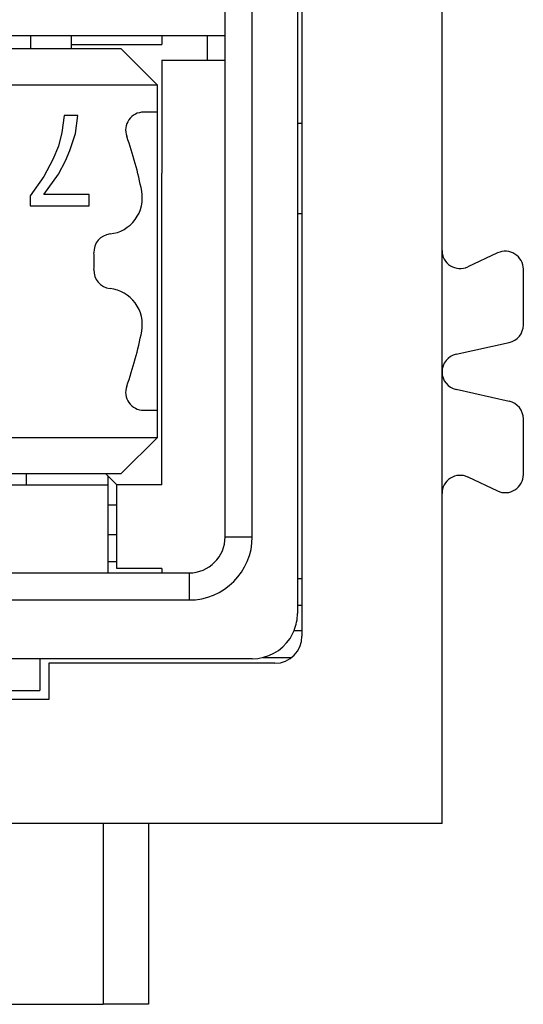
# Model space of a CAD drawing. Units: millimetres. Extents: x -210 to 0, y 0 to 297.
# Drawn here: x -145 to -139, y 211 to 222 of the extents above; entities that cross this region are included whole.
import ezdxf

# ---------------------------------------------------------------- set-up
doc = ezdxf.new("R2010")
doc.units = ezdxf.units.MM

msp = doc.modelspace()

# ---------------------------------------------------------------- linework, layer by layer
at = {"color": 7, "linetype": 'Continuous'}
for p, q in [((-141.93, 241.319), (-141.93, 215.469)), ((-142.48, 216.569), (-142.48, 240.219)), ((-140.38, 219.738), (-140.38, 237.049)), ((-141.98, 226.044), (-141.98, 221.144)), ((-141.98, 226.044), (-141.98, 221.144)), ((-142.78, 222.119), (-142.78, 222.619)), ((-150.98, 222.119), (-142.78, 222.119)), ((-144.93, 221.969), (-144.93, 222.119)), ((-144.48, 222.019), (-144.48, 222.119)), ((-144.48, 221.969), (-144.48, 222.019)), ((-144.48, 222.019), (-143.48, 222.019)), ((-143.48, 222.119), (-143.48, 222.019)), ((-143.48, 222.119), (-143.48, 222.019)), ((-142.98, 222.119), (-142.98, 221.844)), ((-142.78, 216.569), (-142.78, 222.119)), ((-144.93, 221.969), (-147.63, 221.969)), ((-143.93, 221.969), (-144.93, 221.969)), ((-143.93, 221.969), (-143.53, 221.569)), ((-143.48, 221.844), (-143.48, 221.294)), ((-143.48, 221.844), (-143.48, 221.294)), ((-143.48, 221.844), (-142.98, 221.844)), ((-142.98, 221.844), (-142.78, 221.844)), ((-143.53, 221.569), (-151.93, 221.569)), ((-143.53, 221.269), (-143.53, 221.569)), ((-143.53, 221.269), (-143.682, 221.269)), ((-143.53, 221.219), (-143.53, 221.269)), ((-143.48, 221.294), (-143.48, 220.894)), ((-143.48, 221.294), (-143.48, 220.894)), ((-144.562, 221.231), (-144.587, 221.044)), ((-144.412, 221.231), (-144.562, 221.231)), ((-144.437, 221.031), (-144.412, 221.231)), ((-143.53, 220.519), (-143.53, 221.219)), ((-143.53, 220.519), (-143.53, 221.219)), ((-141.98, 221.144), (-141.98, 220.144)), ((-141.98, 221.144), (-141.98, 220.144)), ((-141.93, 221.144), (-141.98, 221.144)), ((-144.587, 221.044), (-144.624, 220.894)), ((-144.499, 220.844), (-144.437, 221.031)), ((-144.624, 220.894), (-144.687, 220.744)), ((-144.549, 220.731), (-144.499, 220.844)), ((-143.48, 220.894), (-143.48, 220.594)), ((-143.48, 220.894), (-143.48, 220.594)), ((-144.687, 220.744), (-144.787, 220.556)), ((-144.624, 220.581), (-144.549, 220.731)), ((-144.787, 220.556), (-144.937, 220.344)), ((-144.787, 220.356), (-144.624, 220.581)), ((-143.53, 218.719), (-143.53, 220.519)), ((-143.48, 217.144), (-143.48, 220.594)), ((-143.48, 217.144), (-143.48, 220.594)), ((-144.937, 220.344), (-144.937, 220.231)), ((-144.287, 220.356), (-144.787, 220.356)), ((-144.287, 220.231), (-144.287, 220.356)), ((-144.937, 220.231), (-144.287, 220.231)), ((-141.98, 220.144), (-141.98, 216.108)), ((-141.98, 220.144), (-141.98, 216.108)), ((-141.93, 220.144), (-141.98, 220.144)), ((-140.38, 218.394), (-140.38, 219.738)), ((-139.765, 219.711), (-140.096, 219.557)), ((-139.48, 218.914), (-139.48, 219.53)), ((-143.53, 218.374), (-143.53, 218.719)), ((-143.53, 218.374), (-143.53, 218.719)), ((-140.224, 218.589), (-139.637, 218.719)), ((-143.53, 218.329), (-143.53, 218.374)), ((-143.53, 218.329), (-143.53, 218.374)), ((-143.53, 218.294), (-143.53, 218.329)), ((-143.53, 218.294), (-143.53, 218.329)), ((-140.38, 217.049), (-140.38, 218.394)), ((-143.53, 218.224), (-143.53, 218.294)), ((-143.53, 218.224), (-143.53, 218.294)), ((-143.53, 218.179), (-143.53, 218.224)), ((-143.53, 218.179), (-143.53, 218.224)), ((-139.637, 218.068), (-140.224, 218.198)), ((-143.53, 218.154), (-143.53, 218.179)), ((-143.53, 218.154), (-143.53, 218.179)), ((-143.53, 218.144), (-143.53, 218.154)), ((-143.53, 218.144), (-143.53, 218.154)), ((-143.53, 217.969), (-143.53, 218.144)), ((-143.53, 217.969), (-143.53, 218.144)), ((-143.682, 217.969), (-143.53, 217.969)), ((-143.53, 217.669), (-143.53, 217.969)), ((-143.53, 217.669), (-143.53, 217.969)), ((-139.48, 217.257), (-139.48, 217.873)), ((-151.93, 217.669), (-143.53, 217.669)), ((-143.93, 217.269), (-143.53, 217.669)), ((-143.93, 217.269), (-143.53, 217.669)), ((-151.53, 217.269), (-143.93, 217.269)), ((-151.53, 217.269), (-143.93, 217.269)), ((-144.98, 217.144), (-144.98, 217.269)), ((-143.98, 217.144), (-144.105, 217.269)), ((-144.08, 217.244), (-144.08, 217.144)), ((-140.096, 217.231), (-139.765, 217.076)), ((-145.48, 217.144), (-144.98, 217.144)), ((-144.98, 217.144), (-144.08, 217.144)), ((-144.08, 217.144), (-144.08, 216.594)), ((-143.98, 216.919), (-143.98, 217.144)), ((-143.48, 217.144), (-143.98, 217.144)), ((-140.38, 213.394), (-140.38, 217.049)), ((-143.98, 216.919), (-144.08, 216.919)), ((-143.98, 216.219), (-143.98, 216.919)), ((-144.08, 216.594), (-143.98, 216.594)), ((-144.08, 216.594), (-144.08, 216.294)), ((-142.78, 216.569), (-142.48, 216.569)), ((-144.08, 216.294), (-143.98, 216.294)), ((-144.08, 216.294), (-144.08, 216.169)), ((-145.83, 216.169), (-144.08, 216.169)), ((-144.08, 216.169), (-143.18, 216.169)), ((-143.48, 216.219), (-143.98, 216.219)), ((-143.48, 216.219), (-143.48, 216.169)), ((-143.48, 216.219), (-143.48, 216.169)), ((-143.18, 216.169), (-143.18, 215.869)), ((-141.98, 216.108), (-141.98, 216.094)), ((-141.98, 216.108), (-141.98, 216.094)), ((-141.98, 216.108), (-141.93, 216.108)), ((-141.98, 216.094), (-141.98, 215.81)), ((-141.98, 216.094), (-141.98, 215.81)), ((-152.28, 215.869), (-143.18, 215.869)), ((-141.98, 215.81), (-141.98, 215.719)), ((-141.98, 215.81), (-141.98, 215.719)), ((-141.98, 215.81), (-141.93, 215.81)), ((-142.016, 215.533), (-141.93, 215.533)), ((-144.83, 215.219), (-145.33, 215.219)), ((-144.83, 215.219), (-144.83, 214.869)), ((-143.48, 215.219), (-144.83, 215.219)), ((-144.73, 215.169), (-144.73, 214.769)), ((-142.23, 215.169), (-144.73, 215.169)), ((-142.48, 215.219), (-143.48, 215.219)), ((-142.48, 215.219), (-143.48, 215.219)), ((-142.363, 215.233), (-142.045, 215.233)), ((-145.33, 214.869), (-144.83, 214.869)), ((-144.73, 214.769), (-150.73, 214.769)), ((-144.13, 213.394), (-145.68, 213.394)), ((-144.13, 213.394), (-144.13, 211.394)), ((-143.63, 213.394), (-144.13, 213.394)), ((-143.63, 213.394), (-143.63, 211.394)), ((-140.38, 213.394), (-143.63, 213.394)), ((-151.33, 211.394), (-144.13, 211.394)), ((-143.63, 211.394), (-144.13, 211.394))]:
    msp.add_line(p, q, dxfattribs=at)
for centre, radius, start, end in [((-143.682, 221.069), 0.2, 90, 199.7069), ((-147.73, 219.619), 4.1, 10.9055, 19.7069), ((-144.097, 220.319), 0.4, 276.1085, 10.9055), ((-144.033, 219.722), 0.2, 96.1085, 183.2934), ((-140.18, 219.738), 0.2, 180, 295), ((-139.68, 219.53), 0.2, 0, 115), ((-145.83, 219.619), 1.6, 356.7066, 3.2934), ((-144.033, 219.515), 0.2, 176.7066, 263.8915), ((-144.097, 218.919), 0.4, 349.0945, 83.8915), ((-139.68, 218.914), 0.2, 282.5, 360), ((-147.73, 219.619), 4.1, 340.2931, 349.0945), ((-140.18, 218.394), 0.2, 102.5, 180), ((-140.18, 218.394), 0.2, 180, 257.5), ((-143.682, 218.169), 0.2, 160.2931, 270), ((-139.68, 217.873), 0.2, 0, 77.5), ((-140.18, 217.049), 0.2, 65, 180), ((-139.68, 217.257), 0.2, 245, 0), ((-143.18, 216.569), 0.7, 270, 0), ((-143.18, 216.569), 0.4, 270, 0), ((-142.48, 215.719), 0.5, 338.1725, 0), ((-142.48, 215.719), 0.5, 338.1725, 0), ((-142.48, 215.719), 0.5, 326.633, 338.1725), ((-142.48, 215.719), 0.5, 326.633, 338.1725), ((-142.48, 215.719), 0.5, 270, 326.633), ((-142.48, 215.719), 0.5, 270, 326.633), ((-142.23, 215.469), 0.3, 270, 360)]:
    msp.add_arc(centre, radius, start, end, dxfattribs=at)

doc.saveas('drawing.dxf')
